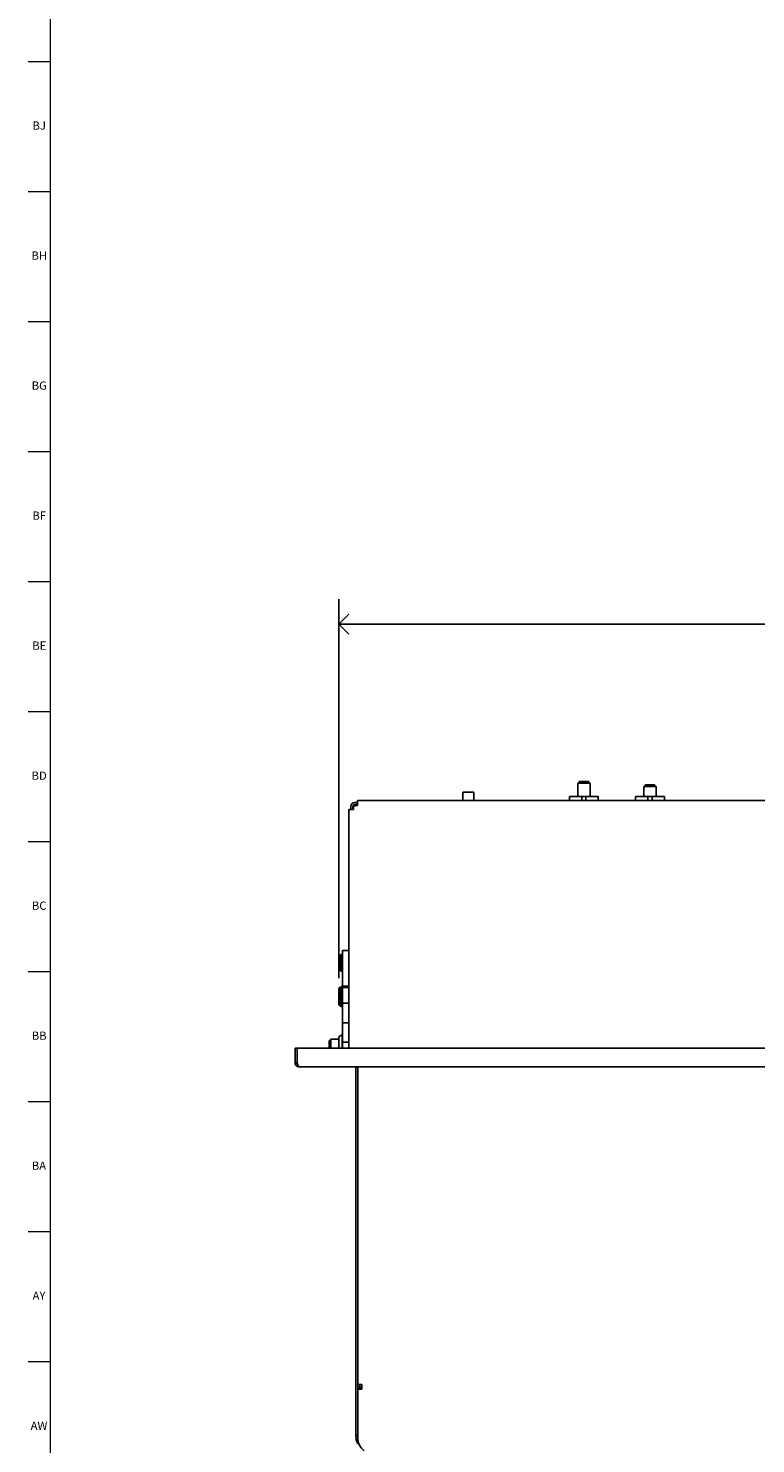
# Model space of a CAD drawing. Units: inches. Extents: x 0 to 90, y 0 to 120.
# Drawn here: x 0 to 11, y 76 to 98 of the extents above; entities that cross this region are included whole.
import ezdxf

# ---------------------------------------------------------------- set-up
doc = ezdxf.new("R2010")
doc.units = ezdxf.units.IN
doc.header["$MEASUREMENT"] = 0
doc.layers.add('DIMS', color=5, linetype='Continuous')
doc.layers.add('TITLE', color=8, linetype='Continuous')
doc.styles.add('SLDTEXTSTYLE0', font='TXT', dxfattribs={"width": 0.75})
doc.dimstyles.new('SLDDIMSTYLE0', dxfattribs={"dimtxt": 0.5, "dimasz": 0.3, "dimexe": 0, "dimexo": 0.0625, "dimgap": 0.125, "dimtad": 0, "dimtih": 1, "dimtoh": 1, "dimdec": 6, "dimrnd": 1e-09, "dimzin": 12, "dimdsep": 46, "dimlunit": 5, "dimtxsty": 'SLDTEXTSTYLE0', "dimblk1": 'OPEN90', "dimblk2": 'OPEN90', "dimsah": 1, "dimcen": 0.09, "dimadec": 0, "dimazin": 3, "dimtfac": 1, "dimtofl": 0, "dimtmove": 0, "dimatfit": 3, "dimldrblk": 'OPEN90', "dimfxl": 1, "dimfrac": 2, "dimtolj": 1, "dimtzin": 12, "dimarcsym": 0})

# ---------------------------------------------------------------- blocks, each defined once
blk = doc.blocks.new('_Open90')
at = {"color": 0, "linetype": 'ByBlock', "lineweight": -2}
for p, q in [((0, 0), (-1, 0)), ((-0.5, 0.5), (0, 0)), ((0, 0), (-0.5, -0.5))]:
    blk.add_line(p, q, dxfattribs=at)
blk = doc.blocks.new('_D_12')
at = {"layer": 'DIMS'}
for p, q in [((4.87, 83.529), (4.87, 89.263)), ((20.79, 83.482), (20.79, 89.263)), ((12.654, 88.939), (13.539, 88.939)), ((4.87, 88.888), (11.842, 88.888)), ((20.79, 88.888), (13.819, 88.888))]:
    blk.add_line(p, q, dxfattribs=at)
at = {"layer": 'DIMS', "xscale": 0.3, "yscale": 0.3, "rotation": 180}
blk.add_blockref('_Open90', (4.87, 88.888, -47.948), dxfattribs=at)
at = {"layer": 'DIMS', "xscale": 0.3, "yscale": 0.3}
blk.add_blockref('_Open90', (20.79, 88.888, -47.948), dxfattribs=at)
at = {"layer": 'DIMS', "char_height": 0.5, "attachment_point": 1, "style": 'SLDTEXTSTYLE0'}
for s, insert in [('15', (12.727, 89.54)), ('15', (11.842, 89.175)), ('"', (13.613, 89.175)), ('16', (12.727, 88.879))]:
    blk.add_mtext(s, dxfattribs=dict(at, insert=insert))

msp = doc.modelspace()

# ---------------------------------------------------------------- linework, layer by layer
at = {"color": 7, "linetype": 'Continuous', "lineweight": 25}
for p, q in [((8.512887, 86.5062104), (8.487887, 86.4812104)), ((8.487887, 86.4812104), (8.487887, 86.2791104)), ((8.672887, 86.4812104), (8.487887, 86.4812104)), ((8.512887, 86.5062104), (8.647887, 86.5062104)), ((8.672887, 86.4812104), (8.647887, 86.5062104)), ((8.672887, 86.2791104), (8.672887, 86.4812104)), ((9.512887, 86.4562104), (9.487887, 86.4312104)), ((9.487887, 86.4312104), (9.487887, 86.2791104)), ((9.5198291, 86.4312104), (9.487887, 86.4312104)), ((9.512887, 86.4562104), (9.5361961, 86.4562104)), ((9.672887, 86.4312104), (9.5198291, 86.4312104)), ((9.5361961, 86.4562104), (9.647887, 86.4562104)), ((9.672887, 86.4312104), (9.647887, 86.4562104)), ((9.672887, 86.2791104), (9.672887, 86.4312104)), ((5.109287, 86.1851104), (5.149387, 86.1851104)), ((5.149387, 86.1552104), (5.109287, 86.1552104)), ((5.149287, 86.2151104), (5.149287, 86.1852104)), ((5.149387, 86.2151104), (5.149287, 86.2151104)), ((5.149287, 86.1852104), (5.149387, 86.1851104)), ((5.149387, 86.1851104), (5.149287, 86.1852104)), ((5.149387, 86.1552104), (5.149287, 86.1409546)), ((5.149387, 86.1562104), (5.149387, 86.2151104)), ((20.511387, 86.2151104), (5.149387, 86.2151104)), ((5.149387, 86.1562104), (5.149387, 86.1409546)), ((6.746387, 86.3302104), (6.746387, 86.2151104)), ((6.761387, 86.3452104), (6.899387, 86.3452104)), ((6.914387, 86.2151104), (6.914387, 86.3302104)), ((8.361887, 86.2791104), (8.361887, 86.2151104)), ((8.5486112, 86.2791104), (8.361887, 86.2791104)), ((8.5486112, 86.2791104), (8.5486112, 86.2151104)), ((8.6121628, 86.2791104), (8.5486112, 86.2791104)), ((8.6121628, 86.2151104), (8.6121628, 86.2791104)), ((8.798887, 86.2791104), (8.6121628, 86.2791104)), ((8.798887, 86.2791104), (8.798887, 86.2151104)), ((9.361887, 86.2791104), (9.361887, 86.2151104)), ((9.5486112, 86.2791104), (9.361887, 86.2791104)), ((9.5486112, 86.2791104), (9.5486112, 86.2151104)), ((9.6121628, 86.2791104), (9.5486112, 86.2791104)), ((9.6121628, 86.2151104), (9.6121628, 86.2791104)), ((9.798887, 86.2791104), (9.6121628, 86.2791104)), ((9.798887, 86.2791104), (9.798887, 86.2151104)), ((5.020487, 86.0793575), (5.020387, 86.0793575)), ((5.020387, 86.0793575), (5.020387, 85.9993575)), ((5.020387, 85.9993575), (5.020487, 83.9437074)), ((5.020487, 82.4652104), (5.020487, 86.0793575)), ((5.020487, 86.0793575), (5.079387, 86.0793575)), ((5.050387, 86.0793575), (5.050387, 86.1262104)), ((5.0901936, 86.0793575), (5.079387, 86.0793575)), ((5.080287, 86.0793575), (5.080287, 86.1262104)), ((5.0900936, 86.1109546), (5.0900936, 86.0793575)), ((5.0901936, 86.1109546), (5.0901936, 86.0793575)), ((5.149387, 86.1409546), (5.1201936, 86.1409546)), ((4.900387, 83.887436), (4.885387, 83.8383732)), ((4.885387, 83.7853242), (4.885387, 83.8383732)), ((4.922387, 83.887436), (4.900387, 83.887436)), ((4.900387, 83.887436), (4.900387, 83.8009917)), ((4.900387, 83.8009917), (4.900387, 83.633436)), ((4.922387, 83.9437074), (5.020487, 83.9437074)), ((4.922387, 83.9313167), (4.922387, 83.9437074)), ((4.922387, 83.9313167), (4.922387, 83.4064537)), ((4.885387, 83.6824988), (4.885387, 83.7853242)), ((4.885387, 83.6824988), (4.900387, 83.633436)), ((4.900387, 83.633436), (4.922387, 83.633436)), ((4.870387, 83.1326948), (4.870387, 83.3626948)), ((4.900387, 83.3684729), (4.885387, 83.3194101)), ((4.920387, 83.3926948), (4.900387, 83.3926948)), ((4.922387, 83.3684729), (4.900387, 83.3684729)), ((4.900387, 83.3684729), (4.900387, 83.3092555)), ((4.920387, 83.4093209), (4.920387, 83.4139698)), ((4.920387, 83.3684729), (4.920387, 83.4093209)), ((4.922387, 83.4064537), (5.020487, 83.4064537)), ((4.922387, 83.4064537), (4.922387, 83.3862287)), ((4.922387, 83.3862287), (5.020487, 83.3862287)), ((4.922387, 83.1487371), (4.922387, 83.3862287)), ((4.885387, 83.2830697), (4.885387, 83.3194101)), ((4.885387, 83.1635357), (4.885387, 83.2830697)), ((4.885387, 83.1635357), (4.900387, 83.1144729)), ((4.900387, 83.3092555), (4.900387, 83.1144729)), ((4.922387, 83.1487371), (5.020487, 83.1487371)), ((4.922387, 82.8487371), (4.922387, 83.1487371)), ((4.900387, 83.1144729), (4.922387, 83.1144729)), ((4.900387, 83.1026948), (4.920387, 83.1026948)), ((4.920387, 83.0814198), (4.920387, 83.1144729)), ((5.020487, 82.8487371), (4.922387, 82.8487371)), ((4.922387, 82.8487371), (4.922387, 82.5558439)), ((4.745612, 82.6041762), (4.720612, 82.5791762)), ((4.720612, 82.512819), (4.720612, 82.5791762)), ((4.720612, 82.4652104), (4.720612, 82.512819)), ((4.870387, 82.6041762), (4.745612, 82.6041762)), ((4.745612, 82.5132423), (4.745612, 82.6041762)), ((4.745612, 82.4652104), (4.745612, 82.5132423)), ((4.870387, 82.4652104), (4.870387, 82.6266762)), ((4.920387, 82.6566762), (4.900387, 82.6566762)), ((4.920387, 82.6733023), (4.920387, 82.6779512)), ((4.920387, 82.5070273), (4.920387, 82.6733023)), ((4.920387, 82.4652104), (4.920387, 82.5070273)), ((5.020487, 82.5558439), (4.922387, 82.5558439)), ((4.922387, 82.5558439), (4.922387, 82.4652104)), ((4.205217, 82.4652104), (4.205317, 82.4652104)), ((4.205217, 82.2442104), (4.205217, 82.4652104)), ((4.205317, 82.4652104), (4.235217, 82.4652104)), ((4.205317, 82.2442104), (4.205317, 82.4652104)), ((4.235217, 82.4652104), (4.235387, 82.4651104)), ((4.235217, 82.2442104), (4.235217, 82.4652104)), ((4.235387, 82.2442104), (4.235387, 82.4651104)), ((4.2387525, 82.2442104), (4.2386525, 82.4652104)), ((4.2387525, 82.4652104), (4.2386525, 82.4652104)), ((4.2387525, 82.2442104), (4.2387525, 82.4652104)), ((4.2387525, 82.4652104), (21.4220215, 82.4652104)), ((4.205317, 82.2442104), (4.235217, 82.2442104)), ((4.264217, 82.1853104), (4.264217, 82.1853104)), ((21.396557, 82.1853104), (4.264217, 82.1853104)), ((5.125612, 77.3963331), (5.125612, 82.1853104)), ((5.154612, 77.3963331), (5.154612, 82.1853104)), ((5.1572201, 77.3733693), (5.1572201, 82.1853104)), ((5.154612, 81.2723544), (5.1572201, 81.2723544)), ((5.125612, 77.3963331), (5.125612, 77.3256224)), ((5.154612, 77.3963331), (5.154612, 77.3256224)), ((5.1572201, 77.3733693), (5.2152201, 77.3733693)), ((5.1572201, 77.3733693), (5.1572201, 77.1776995)), ((5.1862201, 77.3733693), (5.1862201, 77.3250245)), ((5.2152201, 77.3733693), (5.218116, 77.3733693)), ((5.218116, 77.3733693), (5.218116, 77.3716174)), ((5.218116, 77.3716174), (5.218116, 77.3306052)), ((5.125612, 76.6086069), (5.125612, 77.3256224)), ((5.154612, 76.6086069), (5.154612, 77.3256224)), ((5.1572201, 77.1776995), (5.158116, 77.1776995)), ((5.1572201, 77.0066006), (5.1572201, 77.1776995)), ((5.158116, 77.3045184), (5.158116, 77.3250245)), ((5.218116, 77.3250245), (5.158116, 77.3250245)), ((5.158116, 76.5770398), (5.158116, 77.3045184)), ((5.218116, 77.3045184), (5.158116, 77.3045184)), ((5.218116, 77.3306052), (5.218116, 77.3045184)), ((5.158116, 76.9967916), (5.1572201, 77.0066006)), ((5.125612, 76.6086069), (5.125612, 76.6014059)), ((5.125612, 76.6014059), (5.154612, 76.6014059)), ((5.154612, 76.6086069), (5.154612, 76.6014059)), ((5.158116, 76.586266), (5.154612, 76.6014059)), ((5.156792, 76.5746742), (5.158116, 76.5975459)), ((5.156792, 76.5746742), (5.156792, 76.5541681)), ((5.1539815, 76.4788279), (5.1602073, 76.4818728))]:
    msp.add_line(p, q, dxfattribs=at)
at = {"color": 7, "linetype": 'Continuous', "lineweight": 25, "flags": 128}
for points in [[(4.2095398, 82.2220622), (4.2063487, 82.2327196), (4.205217, 82.2442104)], [(4.2071491, 82.2303167), (4.2066187, 82.2327196), (4.205487, 82.2442104)], [(5.1539815, 76.4788279), (5.1327969, 76.5384969), (5.125612, 76.6014059)]]:
    msp.add_lwpolyline(points, dxfattribs=at)
at = {"color": 7, "linetype": 'Continuous', "lineweight": 25}
for centre, radius, start, end in [((5.109287, 86.1262104), 0.0589, 90, 180), ((5.109287, 86.1262104), 0.029, 90, 180), ((6.761387, 86.3302104), 0.015, 90, 180), ((6.899387, 86.3302104), 0.015, 0, 90), ((5.1200936, 86.1109548), 0.03, 89.80901371, 180.00031831), ((5.1201936, 86.1109546), 0.03, 90, 180), ((4.900387, 83.3626948), 0.03, 90, 180), ((4.9403762, 83.4139696), 0.0199892, 154.15096749, 179.9995709), ((4.900387, 83.1326948), 0.03, 180, 270), ((4.9403762, 83.0814199), 0.0199892, 180.0004291, 205.84903251), ((4.900387, 82.6266762), 0.03, 90, 180), ((4.9403762, 82.677951), 0.0199892, 154.15096749, 179.9995709), ((4.264217, 82.2442104), 0.0589, 180, 269.99999417), ((4.264387, 82.2442104), 0.0589, 224.17748676, 270), ((4.2594491, 82.2423693), 0.024302, 175.65519081, 233.0083441), ((4.264387, 82.2442104), 0.029, 180, 226.96798123), ((4.3628695, 82.2629158), 0.1255186, 188.57042475, 218.19050184), ((5.3912217, 76.5596956), 0.2337501, 175.74475699, 234.0612389)]:
    msp.add_arc(centre, radius, start, end, dxfattribs=at)
at = {"layer": 'TITLE', "linetype": 'Continuous', "lineweight": 18}
for p, q in [((0.5, 0.5), (0.5, 119.5)), ((0.5, 97.4015748), (0.1653543, 97.4015748)), ((0.5, 95.4330709), (0.1653543, 95.4330709)), ((0.5, 93.4645669), (0.1653543, 93.4645669)), ((0.5, 91.496063), (0.1653543, 91.496063)), ((0.5, 89.5275591), (0.1653543, 89.5275591)), ((0.5, 87.5590551), (0.1653543, 87.5590551)), ((0.5, 85.5905512), (0.1653543, 85.5905512)), ((0.5, 83.6220472), (0.1653543, 83.6220472)), ((0.5, 81.6535433), (0.1653543, 81.6535433)), ((0.5, 79.6850394), (0.1653543, 79.6850394)), ((0.5, 77.7165354), (0.1653543, 77.7165354))]:
    msp.add_line(p, q, dxfattribs=at)

# ---------------------------------------------------------------- texts
at = {"layer": 'TITLE', "char_height": 0.125, "attachment_point": 2, "style": 'SLDTEXTSTYLE0'}
for s, insert in [('BJ', (0.3306517, 96.4986663)), ('BH', (0.3314474, 94.5301623)), ('BG', (0.3313317, 92.5616584)), ('BF', (0.3304202, 90.5931545)), ('BE', (0.3319972, 88.6246505)), ('BD', (0.3302611, 86.6561466)), ('BC', (0.3304492, 84.6876427)), ('BB', (0.3308253, 82.7191387)), ('BA', (0.3267021, 80.7506348)), ('AY', (0.3271505, 78.7821308)), ('AW', (0.3277292, 76.8136269))]:
    msp.add_mtext(s, dxfattribs=dict(at, insert=insert))

# ---------------------------------------------------------------- dimensions: what is measured, and where the dimension line sits
at = {"layer": 'DIMS'}
dim = msp.add_linear_dim(base=(20.790187, 88.8880068), p1=(4.870387, 83.3626948), p2=(20.790187, 83.3151111), dimstyle='SLDDIMSTYLE0', dxfattribs=at)
dim.commit()
dim.dimension.update_dxf_attribs({"geometry": '_D_12', "text_midpoint": (12.830287, 88.8880068), "dimtype": 160})

doc.saveas('drawing.dxf')
